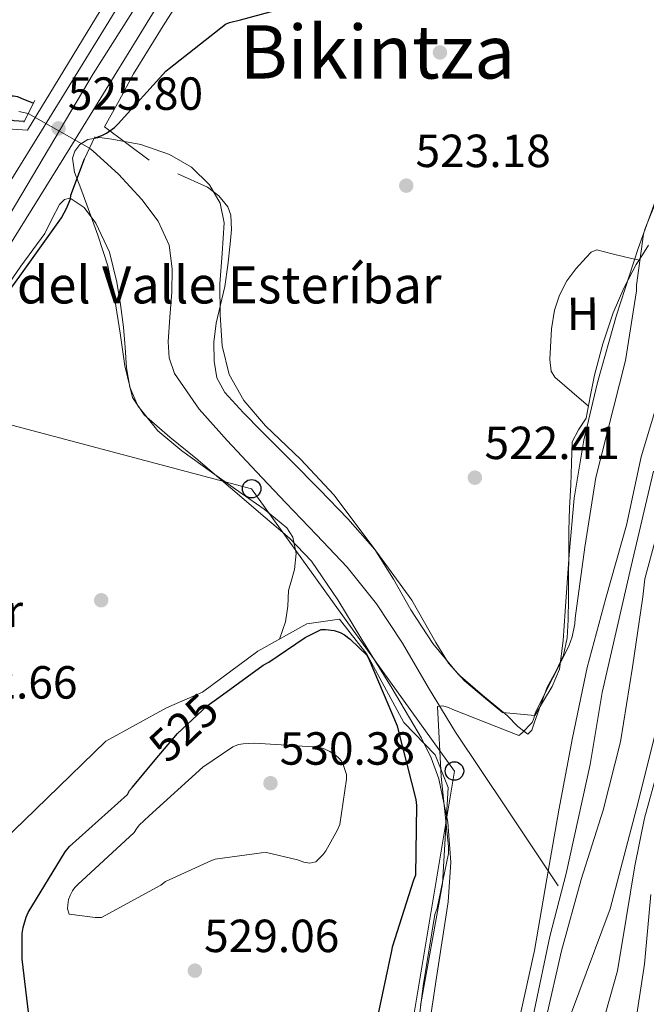
# Model space of a CAD drawing. Units: metres. Extents: x 620646 to 627529, y 4752627 to 4757376.
# Drawn here: x 621862 to 621997, y 4753612 to 4753825 of the extents above; entities that cross this region are included whole.
import ezdxf
from ezdxf.enums import TextEntityAlignment as Align

# ---------------------------------------------------------------- set-up
doc = ezdxf.new("R2010")
doc.units = ezdxf.units.M
doc.header["$MEASUREMENT"] = 0
for name, pattern in [('DGN Style 2', [85.7883, 51.47298, -34.31532000000001]), ('DGN Style 3', [120.10362, 85.7883, -34.31532000000001]), ('DGN Style 4', [137.34706830000002, 68.63064000000001, -34.31532000000001, 0.08578830000000001, -34.31532000000001]), ('DGN Style 5', [60.05181, 25.73649, -34.31532000000001]), ('DGN Style 7', [171.57660000000004, 77.20947000000001, -34.31532000000001, 25.73649, -34.31532000000001])]:
    doc.linetypes.add(name, pattern=pattern)
for name, color, linetype, lineweight in [('Nivel 11', 7, 'Continuous', 0), ('Nivel 17', 7, 'Continuous', 0), ('Nivel 21', 7, 'Continuous', 0), ('Nivel 22', 7, 'Continuous', 0), ('Nivel 23', 7, 'Continuous', 0), ('Nivel 25', 7, 'Continuous', 0), ('Nivel 32', 7, 'Continuous', 0), ('Nivel 33', 7, 'Continuous', 0), ('Nivel 35', 7, 'Continuous', 0), ('Nivel 36', 7, 'Continuous', 0), ('Nivel 37', 7, 'Continuous', 0), ('Nivel 4', 7, 'Continuous', 0), ('Nivel 41', 7, 'Continuous', 0), ('Nivel 44', 7, 'Continuous', 0), ('Nivel 45', 7, 'Continuous', 0), ('Nivel 5', 7, 'Continuous', 0), ('Nivel 51', 7, 'Continuous', 0), ('Nivel 54', 7, 'Continuous', 0), ('Nivel 57', 7, 'Continuous', 0), ('Nivel 7', 7, 'Continuous', 0)]:
    doc.layers.add(name, color=color, linetype=linetype, lineweight=lineweight)
doc.styles.add('Style-Arial', font='txt')
doc.styles.add('Style-Arial Narrow', font='txt')
doc.styles.add('Style-Helvetica-Narrow-Oblique', font='txt')
doc.styles.add('Style-Times New Roman', font='txt')

# ---------------------------------------------------------------- blocks, each defined once
blk = doc.blocks.new('5PATER_14')
at = {"layer": 'Nivel 7', "linetype": 'Continuous', "lineweight": 0}
h = blk.add_hatch(color=51, dxfattribs=at)
edge = h.paths.add_edge_path()
edge.add_ellipse((-0.004976063966751099, 0.003232695162296295), major_axis=(-1.164755914068179, -1.038079994975717), ratio=0.999080410819105, start_angle=0, end_angle=360)
blk = doc.blocks.new('5PERFI_8')
at = {"layer": 'Nivel 17', "linetype": 'Continuous', "lineweight": 0}
h = blk.add_hatch(color=7, dxfattribs=at)
edge = h.paths.add_edge_path()
edge.add_ellipse((0.005351688712835312, 0.002487940713763237), major_axis=(1.277467031773033, 0.895364063218269), ratio=0.9996423434110093, start_angle=0, end_angle=360)
blk = doc.blocks.new('5PTT')
at = {"layer": 'Nivel 33', "color": 7, "linetype": 'Continuous', "lineweight": 30}
blk.add_circle((0.04582908749580383, -0.04878190159797668, -0.01883135837670125), 19.94981428391548, dxfattribs=at)

msp = doc.modelspace()

# ---------------------------------------------------------------- linework, layer by layer
at = {"layer": 'Nivel 11', "color": 142, "linetype": 'DGN Style 3', "lineweight": 13}
for points in [[(621861.3200000003, 4753804.699999999, 525.63), (621863.3599999994, 4753804.279999999, 525.54)], [(621876.5799999982, 4753796.800000001, 525.09), (621877.3599999994, 4753796.16, 525.0600000000001), (621882.8299999982, 4753791.18, 524.8100000000001), (621887.8599999994, 4753785.720000001, 524.55), (621891.4200000018, 4753781.1, 524.42), (621893.75, 4753775.869999999, 524.29), (621894.370000001, 4753770.810000001, 524.0600000000001), (621894.3200000003, 4753765.76, 523.85), (621893.9200000018, 4753760.41, 523.76), (621893.5500000007, 4753755.07, 523.72), (621893.75, 4753751.59, 523.73), (621894.8999999985, 4753748.220000001, 523.72), (621900.25, 4753740.51, 523.25), (621906.2899999991, 4753733.76, 522.69), (621912.5799999982, 4753727.02, 522.3100000000001), (621918.8999999985, 4753720.32, 521.99), (621925.5300000012, 4753713.42, 521.8), (621932.1400000006, 4753706.49, 521.61), (621938.4699999988, 4753698.560000001, 521.26), (621944.0500000007, 4753690.040000001, 520.9), (621949.6900000013, 4753680.43, 520.76), (621955.4400000013, 4753670.91, 520.33), (621966.5100000016, 4753654.33, 518.63), (621977.5799999982, 4753637.76, 516.9300000000001)]]:
    msp.add_polyline3d(points, dxfattribs=at)
at = {"layer": 'Nivel 11', "color": 142, "linetype": 'Continuous', "lineweight": 13}
for points in [[(621999.9200000018, 4753745.060000001, 517.45), (621995.5, 4753730.27, 517.45), (621992.3399999999, 4753715.49, 517.45), (621987.8599999994, 4753699.75, 517.45), (621983.8200000003, 4753684.800000001, 517.41), (621980.6600000001, 4753669.67, 517.03), (621977.7800000012, 4753654.050000001, 516.77), (621975.1799999997, 4753639.24, 516.65), (621972.4899999984, 4753623.779999999, 516.42), (621968.9699999988, 4753607.84, 516.42)], [(622000.3999999985, 4753719.1, 518.15), (621996.3000000007, 4753703.960000001, 518.1800000000001), (621995.8200000003, 4753700.060000001, 518.1800000000001), (621993.620000001, 4753684.859999999, 518.09), (621991.0199999996, 4753668.76, 517.8), (621987.3099999987, 4753654.040000001, 517.57), (621982.5799999982, 4753639.1, 517.45), (621978.3500000015, 4753623.710000001, 517.48), (621974.9299999997, 4753608.92, 517.48), (621971.7300000004, 4753593.689999999, 517.22), (621969.2300000004, 4753577.82, 516.8100000000001), (621966.6400000006, 4753561.790000001, 516.33), (621964.3000000007, 4753546.08, 516.33), (621960.5899999999, 4753531.23, 516.29), (621959.9200000018, 4753529.560000001, 516.23), (621958.7600000016, 4753525.119999999, 515.94), (621953.8000000007, 4753510.300000001, 515.24), (621953.0799999982, 4753508.869999999, 515.1800000000001)]]:
    msp.add_polyline3d(points, dxfattribs=at)
at = {"layer": 'Nivel 21', "color": 1, "linetype": 'DGN Style 2', "lineweight": 0, "elevation": 525.51, "flags": 128}
for points in [[(621862.4200000018, 4753802.4), (621864.7899999991, 4753807.130000001)], [(621875.5399999991, 4753794.52), (621877.7199999988, 4753799.26)]]:
    msp.add_lwpolyline(points, dxfattribs=at)
at = {"layer": 'Nivel 21', "color": 7, "linetype": 'Continuous', "lineweight": 13}
for points in [[(621763.1000000015, 4753621.470000001, 526.29), (621765.5899999999, 4753625.960000001, 526.28), (621779, 4753648.300000001, 526.35), (621792.8500000015, 4753670.369999999, 526.4), (621812.6099999994, 4753701.560000001, 526.34), (621832.3399999999, 4753732.77, 526.28), (621845.0599999987, 4753753.02, 526.27), (621857.75, 4753773.279999999, 526.28), (621872.3500000015, 4753796.810000001, 526.33), (621886.870000001, 4753820.390000001, 526.34), (621895.8599999994, 4753835.17, 526.25), (621904.7300000004, 4753850.02, 526.15), (621911.4600000009, 4753861.960000001, 526.08), (621917.6600000001, 4753874.210000001, 526.02), (621923.8599999994, 4753887.98, 525.96), (621929.3099999987, 4753902.050000001, 525.89), (621935.75, 4753920.43, 525.79), (621942.0399999991, 4753938.85, 525.7), (621950.9699999988, 4753965.57, 525.73), (621959.8999999985, 4753992.290000001, 525.83), (621969.4600000009, 4754020.609999999, 525.8), (621979.5500000007, 4754048.74, 525.83), (621981.2600000016, 4754053.15, 525.88)], [(621828.4499999993, 4753740.08, 526.28), (621838.9800000004, 4753756.83, 526.27), (621851.6600000001, 4753777.08, 526.28), (621866.2399999984, 4753800.59, 526.33), (621880.75, 4753824.140000001, 526.34), (621889.7100000009, 4753838.869999999, 526.25), (621898.5199999996, 4753853.619999999, 526.15), (621905.120000001, 4753865.35, 526.08), (621911.1799999997, 4753877.310000001, 526.02), (621917.2399999984, 4753890.75, 525.96), (621922.5700000003, 4753904.529999999, 525.89), (621924.2800000012, 4753909.42, 525.87)]]:
    msp.add_polyline3d(points, dxfattribs=at)
at = {"layer": 'Nivel 22', "color": 142, "linetype": 'DGN Style 5', "lineweight": 0, "extrusion": (0.02577332676404789, -0.01458279002988489, 0.9995614427650047), "elevation": -52770.9325579087, "flags": 128}
msp.add_lwpolyline([(4443670.903632205, 1798992.378010152), (4443670.903632205, 1798977.181915259)], dxfattribs=at)
at = {"layer": 'Nivel 22', "color": 30, "linetype": 'DGN Style 5', "lineweight": 30, "elevation": 525, "flags": 128}
msp.add_lwpolyline([(621890.7699999996, 4753664.880000001), (621895.5399999991, 4753670.59), (621901.9600000009, 4753676.58), (621904.4499999993, 4753678.380000001)], dxfattribs=at)
at = {"layer": 'Nivel 23', "color": 7, "linetype": 'DGN Style 4', "lineweight": 0}
msp.add_polyline3d([(621956.4699999988, 4753990.550000001, 525.82), (621948.9400000013, 4753969.630000001, 525.74), (621941.2100000009, 4753947.290000001, 525.71), (621930.3200000003, 4753915.76, 525.82), (621925.6999999993, 4753902.32, 525.9), (621923.379999999, 4753896.48, 525.92), (621921.3200000003, 4753891.24, 525.95), (621919.6799999997, 4753887.029999999, 525.97), (621916.620000001, 4753880.1, 526), (621914.120000001, 4753874.25, 526.03), (621911.120000001, 4753869.1, 526.05), (621904.8599999994, 4753857.800000001, 526.12), (621892.5, 4753836.779999999, 526.26), (621877.4100000001, 4753812.85, 526.24), (621858.3000000007, 4753780.689999999, 526.29), (621838.75, 4753749.640000001, 526.27), (621823.3999999985, 4753725.98, 526.29), (621805.8900000006, 4753698.279999999, 526.35), (621787.620000001, 4753669.130000001, 526.4), (621769.7800000012, 4753639.710000001, 526.3100000000001), (621750.9200000018, 4753606.939999999, 526.36)], dxfattribs=at)
at = {"layer": 'Nivel 23', "color": 70, "linetype": 'DGN Style 4', "lineweight": 0}
msp.add_polyline3d([(621998.1799999997, 4753727.15, 517.85), (621993.370000001, 4753706.699999999, 517.8), (621987.0700000003, 4753679.460000001, 517.6), (621984.5199999996, 4753663.9, 517.33), (621979.3000000007, 4753640.380000001, 517.34), (621975.8099999987, 4753626.82, 516.9300000000001), (621972.4600000009, 4753610.720000001, 516.95), (621969.7800000012, 4753599.67, 516.76), (621964.1700000018, 4753572.5, 516.25), (621959.6000000015, 4753546.07, 516.11), (621956.7899999991, 4753535.51, 516.01), (621953.5700000003, 4753522.9, 515.57), (621951.0199999996, 4753514.310000001, 515.23), (621948.1999999993, 4753508.27, 514.99), (621943.3000000007, 4753500.960000001, 514.73), (621934.3200000003, 4753491.699999999, 514.6800000000001), (621909.1000000015, 4753470.24, 514), (621879.5199999996, 4753448.16, 514.05), (621871.3399999999, 4753441.99, 514.02), (621865.1799999997, 4753436.640000001, 514.01), (621859.9800000004, 4753431.52, 514), (621854.6900000013, 4753425.869999999, 513.99), (621851.1099999994, 4753421.75, 513.98), (621846.8599999994, 4753414.290000001, 513.97)], dxfattribs=at)
at = {"layer": 'Nivel 25', "color": 1, "linetype": 'Continuous', "lineweight": 0}
msp.add_polyline3d([(621888.7199999988, 4753842.720000001, 526.4), (621863.25, 4753800.67, 525.7), (621855.6400000006, 4753801.24, 526.6), (621846.4200000018, 4753803.359999999, 527.5600000000001), (621840.3399999999, 4753806.939999999, 527.4300000000001), (621841.2399999984, 4753810.199999999, 527.4300000000001), (621835.5399999991, 4753812.960000001, 527.88), (621834.0100000016, 4753810.550000001, 527.89), (621829.879999999, 4753804.040000001, 527.9300000000001)], dxfattribs=at)
at = {"layer": 'Nivel 32', "color": 6, "linetype": 'DGN Style 7', "lineweight": 0, "extrusion": (-0.5127458365069267, -0.8405946588234278, 0.17462052199652), "elevation": -4314615.410490872, "flags": 128}
msp.add_lwpolyline([(-1944667.877898194, 765717.3743788349), (-1944571.459695738, 765708.6503410386), (-1944374.093570439, 765712.458855792)], dxfattribs=at)
at = {"layer": 'Nivel 33', "color": 7, "linetype": 'Continuous', "lineweight": 0}
msp.add_polyline3d([(621932.4600000009, 4752882.25, 607.46), (621914.8399999999, 4753013.5, 590.96), (621821.6900000013, 4753106.640000001, 540.9300000000001), (621886.8599999994, 4753287.220000001, 529.52), (621907.0899999999, 4753345.960000001, 527.58), (621889.1400000006, 4753471.85, 517.96), (621930.4800000004, 4753513.65, 519.36), (621955.2399999984, 4753662.5, 519.87), (621911.5199999996, 4753723.380000001, 522.94), (621780.5399999991, 4753758.17, 536.53)], dxfattribs=at)
at = {"layer": 'Nivel 35', "color": 92, "linetype": 'DGN Style 3', "lineweight": 0}
for points in [[(621882.0100000016, 4753764.210000001, 524.39), (621880.5199999996, 4753771.43, 524.42), (621878.3500000015, 4753778.050000001, 524.5600000000001), (621876.0399999991, 4753784.619999999, 524.6800000000001), (621874.6999999993, 4753788.140000001, 524.6800000000001), (621873.3500000015, 4753791.66, 524.6800000000001), (621872.9499999993, 4753794.66, 524.71), (621873.4100000001, 4753796.18, 524.73), (621874.5, 4753797.609999999, 524.74), (621876.2100000009, 4753798.720000001, 524.74), (621878.8200000003, 4753799.09, 524.72), (621881.4200000018, 4753798.76, 524.6800000000001), (621887.6400000006, 4753797.6, 524.52), (621893.8299999982, 4753795.43, 524.29), (621898.5399999991, 4753792.75, 523.9300000000001), (621902.4699999988, 4753788.9, 523.59), (621904.7600000016, 4753784.93, 523.53), (621905.6099999994, 4753780.710000001, 523.59), (621905.1999999993, 4753774.119999999, 523.75), (621904.7100000009, 4753767.529999999, 523.91), (621904.7300000004, 4753760.869999999, 524.07), (621905.1600000001, 4753754.220000001, 524.23), (621906.6900000013, 4753748.029999999, 524.3), (621909.8299999982, 4753742.369999999, 524.23), (621914.5, 4753736.949999999, 524.01), (621922.1099999994, 4753729.699999999, 523.5), (621929.2199999988, 4753722.09, 523.08), (621937.7399999984, 4753710.800000001, 522.98), (621946.0500000007, 4753699.369999999, 522.82), (621951.2300000004, 4753690.210000001, 522.37), (621953.9299999997, 4753685.76, 522.12), (621957.379999999, 4753681.960000001, 521.9300000000001), (621961.4800000004, 4753678.529999999, 521.77), (621965.5700000003, 4753675.109999999, 521.61), (621972.5500000007, 4753674.470000001, 521.22)], [(621972.5500000007, 4753674.470000001, 521.22), (621974.4400000013, 4753677.609999999, 521.64), (621976.3200000003, 4753680.74, 522.05), (621977.8599999994, 4753684.49, 522.28), (621978.6999999993, 4753690.68, 522.08), (621979.0799999982, 4753697, 521.86), (621979.9699999988, 4753709.17, 521.92), (621981.0599999987, 4753721.32, 521.9300000000001), (621983.1700000018, 4753733.859999999, 521.8), (621986.0500000007, 4753746.279999999, 521.67), (621990.1799999997, 4753760.83, 521.55), (621994.8200000003, 4753775.199999999, 521.41), (621999.4499999993, 4753787.91, 521.12)], [(621948.870000001, 4753601.699999999, 519.11), (621951.379999999, 4753617.99, 519.07), (621953.9200000018, 4753634.279999999, 519.05), (621954.4400000013, 4753642.869999999, 519.16), (621953.8000000007, 4753651.49, 519.3), (621951.8599999994, 4753660.83, 519.41), (621950.2600000016, 4753665.32, 519.5), (621948.1600000001, 4753669.609999999, 519.69), (621941.8200000003, 4753680.32, 520.4300000000001), (621935.3000000007, 4753690.85, 521.22), (621930.0899999999, 4753699.439999999, 521.84), (621924.4200000018, 4753707.75, 522.44), (621919.6600000001, 4753712.699999999, 522.72), (621914.4400000013, 4753717.16, 522.89), (621906.9800000004, 4753723.560000001, 523.09), (621899.5199999996, 4753729.960000001, 523.27), (621893.9100000001, 4753734.5, 523.33), (621888.3900000006, 4753739.300000001, 523.4), (621885.8599999994, 4753743.07, 523.58), (621884.2100000009, 4753749.859999999, 524.04), (621883.2100000009, 4753756.9, 524.36), (621882.0100000016, 4753764.210000001, 524.39)], [(621999.9400000013, 4753676.199999999, 521.29), (621994.4699999988, 4753654.439999999, 520.9300000000001), (621988.8000000007, 4753632.74, 520.58), (621980.2399999984, 4753609.84, 520.14)]]:
    msp.add_polyline3d(points, dxfattribs=at)
at = {"layer": 'Nivel 36', "color": 92, "linetype": 'Continuous', "lineweight": 0, "extrusion": (0.0632573595136774, 0.05089765762279232, 0.9966985175648002), "elevation": 281818.495481741, "flags": 128}
msp.add_lwpolyline([(3313873.866893772, -3453124.669253856), (3313876.859699961, -3453123.930260547), (3313883.149989849, -3453120.727956206)], dxfattribs=at)
at = {"layer": 'Nivel 36', "color": 92, "linetype": 'Continuous', "lineweight": 0}
for points in [[(621889.4299999997, 4753794.27, 524.42), (621884.629999999, 4753797.85, 525.03), (621879.8299999982, 4753801.439999999, 525.64), (621882.9600000009, 4753807.130000001, 525.54), (621886.1000000015, 4753812.83, 525.45), (621892.8200000003, 4753823.76, 525.4), (621899.7300000004, 4753834.59, 525.38)], [(621856.8399999999, 4753764.26, 525.19), (621861.8000000007, 4753771.4, 525.12), (621866.9499999993, 4753778.41, 525.0600000000001), (621868.4400000013, 4753781.5, 525.0600000000001), (621870.0899999999, 4753784.68, 525.0600000000001), (621871.1900000013, 4753785.720000001, 525.0600000000001), (621872.3900000006, 4753786.02, 525.0600000000001), (621875.3999999985, 4753784.01, 525.04), (621877.9600000009, 4753780.65, 525), (621880.870000001, 4753774.369999999, 524.88), (621882.5, 4753767.91, 524.74), (621883.2800000012, 4753763.09, 524.62), (621883.9100000001, 4753758.25, 524.49), (621884.2399999984, 4753753.859999999, 524.33), (621884.5500000007, 4753749.48, 524.17), (621885.2800000012, 4753745.25, 524.16), (621886.9800000004, 4753741.220000001, 524.17), (621891.3200000003, 4753735.859999999, 523.94), (621896.5199999996, 4753731.560000001, 523.72), (621902.879999999, 4753726.970000001, 523.52), (621909.25, 4753722.41, 523.33), (621914.2300000004, 4753718.99, 523.23), (621919.1099999994, 4753714.92, 523.14), (621920.4400000013, 4753712.9, 523.07), (621921.1000000015, 4753709.439999999, 522.92), (621920.7699999996, 4753705.960000001, 522.82), (621920.120000001, 4753703.689999999, 522.8100000000001), (621919.4899999984, 4753701.41, 522.82), (621919.3200000003, 4753698.029999999, 522.83), (621918.8500000015, 4753694.689999999, 522.89), (621918.2100000009, 4753692.83, 522.95), (621917.5700000003, 4753690.960000001, 523.01)], [(621997.0799999982, 4753775.9, 520.33), (621995.8000000007, 4753773.800000001, 520.44), (621994.4499999993, 4753771.74, 520.58), (621991.7899999991, 4753766.6, 520.8), (621989.4600000009, 4753761.310000001, 521.03), (621987.2600000016, 4753754.630000001, 521.5600000000001), (621985.4299999997, 4753747.869999999, 522.12), (621984.5199999996, 4753743.23, 522.17), (621983.629999999, 4753738.59, 522.1800000000001), (621981.9800000004, 4753736.050000001, 522.4300000000001), (621980.629999999, 4753733.470000001, 522.63), (621980.4600000009, 4753728.83, 522.63), (621980.3099999987, 4753724.189999999, 522.57), (621980.0799999982, 4753719.23, 522.47), (621979.9200000018, 4753714.27, 522.37), (621979.879999999, 4753709.279999999, 522.25), (621979.8599999994, 4753704.279999999, 522.12), (621979.8299999982, 4753699.68, 522.0600000000001), (621979.7899999991, 4753695.07, 521.99), (621979.5700000003, 4753691.23, 521.6800000000001), (621978.7699999996, 4753687.449999999, 521.35), (621977.0799999982, 4753683.98, 521.22), (621975.25, 4753680.6, 521.09), (621973.879999999, 4753676.84, 520.97), (621972.5, 4753673.050000001, 520.84), (621971.9100000001, 4753671.310000001, 520.74), (621971.0899999999, 4753670.43, 520.65), (621968.8900000006, 4753672.109999999, 520.63), (621966.6099999994, 4753674.460000001, 520.71), (621961.2800000012, 4753678.82, 521.01), (621956.0500000007, 4753683.359999999, 521.35), (621950.5799999982, 4753690, 521.89), (621945.870000001, 4753697.24, 522.37), (621942.120000001, 4753703.84, 522.61), (621938.0700000003, 4753710.24, 522.76), (621932.2699999996, 4753716.880000001, 522.89), (621926.1600000001, 4753723.23, 523.01), (621919.9600000009, 4753729.470000001, 523.05), (621913.75, 4753735.710000001, 523.14), (621909.6999999993, 4753739.84, 523.38), (621905.75, 4753744.16, 523.65), (621904.0599999987, 4753747.32, 523.82), (621903.4400000013, 4753750.880000001, 523.91), (621903.3999999985, 4753754.99, 523.91), (621903.8900000006, 4753759.07, 523.91), (621904.8500000015, 4753763.029999999, 523.91), (621905.75, 4753767, 523.91), (621906.379999999, 4753771.58, 523.87), (621906.8999999985, 4753776.16, 523.78), (621907.1799999997, 4753779.26, 523.69), (621907.0300000012, 4753782.359999999, 523.59), (621906.379999999, 4753784.189999999, 523.57), (621904.4899999984, 4753786.51, 523.59)], [(621984.120000001, 4753741.16, 522.17), (621980.5199999996, 4753744.290000001, 522.4), (621976.9100000001, 4753747.42, 522.63), (621976.0599999987, 4753748.73, 522.6800000000001), (621975.8000000007, 4753751.27, 522.69), (621975.9600000009, 4753753.880000001, 522.63), (621976.1400000006, 4753757.880000001, 522.22), (621976.7899999991, 4753761.880000001, 521.8), (621977.870000001, 4753765.15, 521.79), (621979.4800000004, 4753768.220000001, 521.73), (621981.3999999985, 4753770.83, 521.51), (621983.6400000006, 4753773.210000001, 521.29), (621984.7100000009, 4753774.380000001, 521.19), (621985.9400000013, 4753774.880000001, 521.09), (621987.6000000015, 4753774.470000001, 520.89), (621989.2699999996, 4753774.040000001, 520.71), (621992.1600000001, 4753773.34, 520.61), (621995.0399999991, 4753772.640000001, 520.52)], [(621999.0199999996, 4753662.5, 519.89), (621996.1900000013, 4753652.35, 519.8100000000001), (621994.1499999985, 4753642.029999999, 519.76), (621992.2800000012, 4753630.720000001, 519.73), (621990.379999999, 4753619.43, 519.7), (621987.0599999987, 4753607.720000001, 519.59), (621984.0399999991, 4753595.949999999, 519.38), (621983.6999999993, 4753591.57, 519.01), (621983.5899999999, 4753587.18, 518.55), (621983.4800000004, 4753585.58, 518.49), (621983.6600000001, 4753583.98, 518.61), (621984.6400000006, 4753583.040000001, 518.89), (621985.8999999985, 4753582.83, 519.25), (621987.2300000004, 4753583.550000001, 519.79), (621989.1999999993, 4753585.630000001, 520.64), (621991.2699999996, 4753587.18, 521.5600000000001), (621993.2399999984, 4753587.609999999, 522.76), (621995.3000000007, 4753587.75, 523.86), (621997.2399999984, 4753587.640000001, 524.23)]]:
    msp.add_polyline3d(points, dxfattribs=at)
at = {"layer": 'Nivel 36', "color": 7, "linetype": 'DGN Style 3', "lineweight": 0}
msp.add_polyline3d([(621763.1000000015, 4753621.470000001, 526.29), (621770.75, 4753617.130000001, 525.96), (621781.25, 4753616.49, 525.38), (621786.629999999, 4753618.02, 525.0600000000001), (621788.7399999984, 4753627.300000001, 524.55), (621793.0300000012, 4753627.050000001, 524.55), (621797.120000001, 4753620.710000001, 524.04), (621806.3399999999, 4753620.710000001, 523.46), (621820.870000001, 4753623.27, 523.27), (621832.2600000016, 4753626.02, 523.27), (621846.2800000012, 4753636.199999999, 523.21), (621862.3999999985, 4753651.75, 523.27), (621880.129999999, 4753668.9, 523.01), (621893.1900000013, 4753676.140000001, 523.08), (621900.9299999997, 4753679.529999999, 523.14), (621912.8999999985, 4753688.359999999, 523.01), (621923.4600000009, 4753694.25, 523.01), (621930.4400000013, 4753695.27, 523.14), (621936.3900000006, 4753687.720000001, 524.36), (621944.3200000003, 4753672.93, 523.46), (621951.1099999994, 4753666.02, 521.73), (621953.8599999994, 4753658.92, 521.41), (621952.6400000006, 4753638.18, 521.35), (621947.9100000001, 4753611.939999999, 521.67)], dxfattribs=at)
at = {"layer": 'Nivel 4', "color": 30, "linetype": 'Continuous', "lineweight": 30, "elevation": 525, "flags": 128}
for points in [[(621877.6099999994, 4753799.029999999), (621877.8099999987, 4753799.07), (621879.25, 4753799.550000001), (621880.25, 4753800.060000001), (621881.9400000013, 4753801.290000001), (621882.75, 4753802.1), (621893.0199999996, 4753813.42), (621893.7399999984, 4753814.02), (621905.870000001, 4753823.550000001), (621906.75, 4753823.92), (621909.1099999994, 4753824.5), (621939.2199999988, 4753832.68)], [(621862.5, 4753802.560000001), (621860.2600000016, 4753802.75), (621858.2899999991, 4753803.220000001), (621857.4699999988, 4753803.74), (621856.8500000015, 4753804.35), (621856.5199999996, 4753805.08), (621856.6000000015, 4753805.970000001), (621856.9100000001, 4753806.75), (621857.6000000015, 4753807.5), (621858.5, 4753807.91), (621859.3500000015, 4753808.08), (621860.2199999988, 4753808.08), (621861.0599999987, 4753807.949999999), (621861.8500000015, 4753807.619999999), (621864.4800000004, 4753806.52)], [(621852.4800000004, 4753756.83), (621861.5399999991, 4753769.220000001), (621870.5199999996, 4753781.779999999), (621871.6999999993, 4753783.949999999), (621872.4600000009, 4753785.9), (621872.5700000003, 4753786.710000001), (621875.5399999991, 4753794.52)], [(621904.4499999993, 4753678.380000001), (621914.0300000012, 4753685.32), (621915.2199999988, 4753685.939999999), (621923.0700000003, 4753691.300000001), (621926.5100000016, 4753693.040000001), (621927.4800000004, 4753693.050000001), (621929.3099999987, 4753692.83), (621930.629999999, 4753692.369999999), (621931.5500000007, 4753691.859999999), (621932.7800000012, 4753690.939999999), (621936.3999999985, 4753687.4), (621936.8900000006, 4753686.449999999), (621942.870000001, 4753672.220000001), (621943.129999999, 4753671.279999999), (621946.8900000006, 4753656.34), (621947.0399999991, 4753655.040000001), (621946.8399999999, 4753640.02), (621946.4400000013, 4753638.960000001), (621941.7899999991, 4753624.540000001), (621941.6600000001, 4753623.710000001), (621938.5300000012, 4753608.82)], [(621872.2600000016, 4753646.189999999), (621884.7800000012, 4753657.42), (621885.2300000004, 4753658.290000001), (621885.870000001, 4753659.01), (621890.7699999996, 4753664.880000001)], [(621863.8399999999, 4753606.9), (621862.0399999991, 4753621.91), (621862.0599999987, 4753627.48), (621862.25, 4753628.75), (621862.8999999985, 4753630.970000001), (621863.3900000006, 4753632), (621871.3500000015, 4753645.1), (621872.2600000016, 4753646.189999999)]]:
    msp.add_lwpolyline(points, dxfattribs=at)
at = {"layer": 'Nivel 5', "color": 30, "linetype": 'Continuous', "lineweight": 0, "flags": 128}
for points, elevation in [([(621946.6700000018, 4753601.109999999), (621948.5399999991, 4753616.17), (621951.0300000012, 4753631.540000001), (621951.4899999984, 4753632.890000001), (621953.9499999993, 4753644.720000001), (621953.9499999993, 4753646.25), (621952.3999999985, 4753661.290000001), (621951.5799999982, 4753676.390000001), (621952.7100000009, 4753676.57), (621953.9899999984, 4753676.220000001), (621954.870000001, 4753675.74), (621969.1099999994, 4753670.15), (621969.7399999984, 4753670.65), (621971.9699999988, 4753672.970000001), (621972.3599999994, 4753673.83), (621972.5399999991, 4753674.74), (621972.9400000013, 4753675.619999999), (621979.9200000018, 4753689.439999999), (621980.6000000015, 4753691.4), (621981.1999999993, 4753694.220000001), (621981.2800000012, 4753695.439999999), (621983.3200000003, 4753710.779999999), (621985.7100000009, 4753725.800000001), (621992.1099999994, 4753751.060000001), (621994.5199999996, 4753766.029999999), (621994.5199999996, 4753767.290000001), (621995.9800000004, 4753778.26), (621996.370000001, 4753779.49), (622001.9400000013, 4753793.460000001)], 520), ([(621886.2399999984, 4753649.220000001), (621886.7100000009, 4753650.029999999), (621887.3099999987, 4753650.800000001), (621889.4299999997, 4753652.859999999), (621901.0300000012, 4753663.310000001), (621907.4600000009, 4753667.73), (621908.6900000013, 4753668.18), (621909.7199999988, 4753668.380000001), (621912.1499999985, 4753668.529999999), (621925.8999999985, 4753667.66), (621926.9899999984, 4753667.34), (621928.3999999985, 4753666.689999999), (621929.6400000006, 4753665.9), (621930.3500000015, 4753665.300000001), (621930.870000001, 4753664.640000001), (621931.2800000012, 4753663.890000001), (621931.9499999993, 4753661.74), (621931.9499999993, 4753660.720000001), (621930.5199999996, 4753650.98), (621930.0700000003, 4753649.84), (621927.5399999991, 4753645.27), (621926.8999999985, 4753644.41), (621925.3500000015, 4753642.890000001), (621924.0799999982, 4753642.630000001), (621922.7600000016, 4753642.85), (621921.4299999997, 4753643.34), (621914.7100000009, 4753644.890000001), (621913.6700000018, 4753644.869999999), (621903.6999999993, 4753643.460000001), (621902.7199999988, 4753643.15), (621893, 4753638.640000001), (621891.9899999984, 4753637.91), (621879.1600000001, 4753630.93), (621877.8299999982, 4753630.9), (621872.2199999988, 4753631.630000001), (621871.8299999982, 4753632.74), (621871.879999999, 4753633.67), (621872.0899999999, 4753634.76), (621872.3999999985, 4753635.65), (621872.9499999993, 4753636.68), (621873.4499999993, 4753637.4), (621874.1900000013, 4753638.199999999), (621874.9100000001, 4753638.82), (621886.2399999984, 4753649.220000001)], 530), ([(621997.5700000003, 4753635.859999999), (621996.2300000004, 4753620.82), (621993.8999999985, 4753605.85)], 520)]:
    msp.add_lwpolyline(points, dxfattribs=dict(at, elevation=elevation))
at = {"layer": 'Nivel 51', "color": 151, "linetype": 'Continuous', "lineweight": 13}
for points in [[(621999.9200000018, 4753745.060000001, 517.45), (621995.5, 4753730.27, 517.45), (621992.3399999999, 4753715.49, 517.45), (621987.8599999994, 4753699.75, 517.45), (621983.8200000003, 4753684.800000001, 517.41), (621980.6600000001, 4753669.67, 517.03), (621977.7800000012, 4753654.050000001, 516.77), (621975.1799999997, 4753639.24, 516.65), (621972.4899999984, 4753623.779999999, 516.42), (621968.9699999988, 4753607.84, 516.42)], [(621974.9299999997, 4753608.92, 517.48), (621978.3500000015, 4753623.710000001, 517.48), (621982.5799999982, 4753639.1, 517.45), (621987.3099999987, 4753654.040000001, 517.57), (621991.0199999996, 4753668.76, 517.8), (621993.620000001, 4753684.859999999, 518.09), (621995.8200000003, 4753700.060000001, 518.1800000000001), (621996.3000000007, 4753703.960000001, 518.1800000000001), (622000.3999999985, 4753719.1, 518.15)]]:
    msp.add_polyline3d(points, dxfattribs=at)
at = {"layer": 'Nivel 54', "color": 9, "linetype": 'Continuous', "lineweight": 0}
for points in [[(621756.5899999999, 4753609.76, 526.34), (621763.1000000015, 4753621.470000001, 526.29), (621765.5899999999, 4753625.960000001, 526.28), (621779, 4753648.300000001, 526.35), (621792.8500000015, 4753670.369999999, 526.4), (621812.6099999994, 4753701.560000001, 526.34), (621832.3399999999, 4753732.77, 526.28), (621845.0599999987, 4753753.02, 526.27), (621857.75, 4753773.279999999, 526.28), (621872.3500000015, 4753796.810000001, 526.33), (621886.870000001, 4753820.390000001, 526.34), (621895.8599999994, 4753835.17, 526.25), (621904.7300000004, 4753850.02, 526.15), (621911.4600000009, 4753861.960000001, 526.08), (621917.6600000001, 4753874.210000001, 526.02), (621923.8599999994, 4753887.98, 525.96), (621929.3099999987, 4753902.050000001, 525.89), (621935.75, 4753920.43, 525.79), (621942.0399999991, 4753938.85, 525.7), (621950.9699999988, 4753965.57, 525.73), (621959.8999999985, 4753992.290000001, 525.83)], [(621951.5100000016, 4753989.85, 525.8100000000001), (621944.1600000001, 4753967.85, 525.73), (621935.2399999984, 4753941.15, 525.7), (621928.9600000009, 4753922.779999999, 525.79), (621924.2800000012, 4753909.42, 525.87), (621922.5700000003, 4753904.529999999, 525.89), (621917.2399999984, 4753890.75, 525.96), (621911.1799999997, 4753877.310000001, 526.02), (621905.120000001, 4753865.35, 526.08), (621898.5199999996, 4753853.619999999, 526.15), (621889.7100000009, 4753838.869999999, 526.25), (621880.75, 4753824.140000001, 526.34), (621866.2399999984, 4753800.59, 526.33), (621851.6600000001, 4753777.08, 526.28)]]:
    msp.add_polyline3d(points, dxfattribs=at)
at = {"layer": 'Nivel 57', "color": 92, "linetype": 'DGN Style 3', "lineweight": 0}
for points in [[(621999.4499999993, 4753787.91, 521.12), (621994.8200000003, 4753775.199999999, 521.41), (621990.1799999997, 4753760.83, 521.55), (621986.0500000007, 4753746.279999999, 521.67), (621983.1700000018, 4753733.859999999, 521.8), (621981.0599999987, 4753721.32, 521.9300000000001), (621979.9699999988, 4753709.17, 521.92), (621979.0799999982, 4753697, 521.86), (621978.6999999993, 4753690.68, 522.08), (621977.8599999994, 4753684.49, 522.28), (621976.3200000003, 4753680.74, 522.05), (621974.4400000013, 4753677.609999999, 521.64), (621972.5500000007, 4753674.470000001, 521.22), (621965.5700000003, 4753675.109999999, 521.61), (621961.4800000004, 4753678.529999999, 521.77), (621957.379999999, 4753681.960000001, 521.9300000000001), (621953.9299999997, 4753685.76, 522.12), (621951.2300000004, 4753690.210000001, 522.37), (621946.0500000007, 4753699.369999999, 522.82), (621937.7399999984, 4753710.800000001, 522.98), (621929.2199999988, 4753722.09, 523.08), (621922.1099999994, 4753729.699999999, 523.5), (621914.5, 4753736.949999999, 524.01), (621909.8299999982, 4753742.369999999, 524.23), (621906.6900000013, 4753748.029999999, 524.3), (621905.1600000001, 4753754.220000001, 524.23), (621904.7300000004, 4753760.869999999, 524.07), (621904.7100000009, 4753767.529999999, 523.91), (621905.1999999993, 4753774.119999999, 523.75), (621905.6099999994, 4753780.710000001, 523.59), (621904.7600000016, 4753784.93, 523.53), (621902.4699999988, 4753788.9, 523.59), (621898.5399999991, 4753792.75, 523.9300000000001), (621893.8299999982, 4753795.43, 524.29), (621887.6400000006, 4753797.6, 524.52), (621881.4200000018, 4753798.76, 524.6800000000001), (621878.8200000003, 4753799.09, 524.72), (621876.2100000009, 4753798.720000001, 524.74), (621874.5, 4753797.609999999, 524.74), (621873.4100000001, 4753796.18, 524.73), (621872.9499999993, 4753794.66, 524.71), (621873.3500000015, 4753791.66, 524.6800000000001), (621874.6999999993, 4753788.140000001, 524.6800000000001), (621876.0399999991, 4753784.619999999, 524.6800000000001), (621878.3500000015, 4753778.050000001, 524.5600000000001), (621880.5199999996, 4753771.43, 524.42), (621882.0100000016, 4753764.210000001, 524.39), (621883.2100000009, 4753756.9, 524.36), (621884.2100000009, 4753749.859999999, 524.04), (621885.8599999994, 4753743.07, 523.58), (621888.3900000006, 4753739.300000001, 523.4), (621893.9100000001, 4753734.5, 523.33), (621899.5199999996, 4753729.960000001, 523.27), (621906.9800000004, 4753723.560000001, 523.09), (621914.4400000013, 4753717.16, 522.89), (621919.6600000001, 4753712.699999999, 522.72), (621924.4200000018, 4753707.75, 522.44), (621930.0899999999, 4753699.439999999, 521.84), (621935.3000000007, 4753690.85, 521.22), (621941.8200000003, 4753680.32, 520.4300000000001), (621948.1600000001, 4753669.609999999, 519.69), (621950.2600000016, 4753665.32, 519.5), (621951.8599999994, 4753660.83, 519.41), (621953.8000000007, 4753651.49, 519.3), (621954.4400000013, 4753642.869999999, 519.16), (621953.9200000018, 4753634.279999999, 519.05), (621951.379999999, 4753617.99, 519.07), (621948.870000001, 4753601.699999999, 519.11)], [(621980.2399999984, 4753609.84, 520.14), (621988.8000000007, 4753632.74, 520.58), (621994.4699999988, 4753654.439999999, 520.9300000000001), (621999.9400000013, 4753676.199999999, 521.29)]]:
    msp.add_polyline3d(points, dxfattribs=at)
at = {"layer": 'Nivel 57', "color": 6, "linetype": 'Continuous', "lineweight": 0}
msp.add_polyline3d([(621947.9100000001, 4753611.939999999, 521.67), (621952.6400000006, 4753638.18, 521.35), (621953.8599999994, 4753658.92, 521.41), (621951.1099999994, 4753666.02, 521.73), (621944.3200000003, 4753672.93, 523.46), (621936.3900000006, 4753687.720000001, 524.36), (621930.4400000013, 4753695.27, 523.14), (621923.4600000009, 4753694.25, 523.01), (621912.8999999985, 4753688.359999999, 523.01), (621900.9299999997, 4753679.529999999, 523.14), (621893.1900000013, 4753676.140000001, 523.08), (621880.129999999, 4753668.9, 523.01), (621862.3999999985, 4753651.75, 523.27), (621846.2800000012, 4753636.199999999, 523.21)], dxfattribs=at)

# ---------------------------------------------------------------- block references
at = {"layer": 'Nivel 17', "color": 7, "linetype": 'Continuous', "lineweight": 0}
for p in [(621952.120000001, 4753817.460000001, 524.15), (621879.1000000015, 4753699.32, 523.38)]:
    msp.add_blockref('5PERFI_8', p, dxfattribs=at)
at = {"layer": 'Nivel 33', "color": 7, "linetype": 'Continuous', "lineweight": 30, "xscale": 0.1000009313241567, "yscale": 0.1000009313241567, "zscale": 0.1000009313241567}
for p in [(621911.5199999996, 4753723.380000001, 522.94), (621955.2399999984, 4753662.5, 519.87)]:
    msp.add_blockref('5PTT', p, dxfattribs=at)
at = {"layer": 'Nivel 7', "color": 51, "linetype": 'Continuous', "lineweight": 0}
for p in [(621869.9299999997, 4753801.09, 525.8), (621944.870000001, 4753788.74, 523.1800000000001), (621959.6499999985, 4753725.76, 522.41), (621915.6000000015, 4753659.859999999, 530.38), (621899.3000000007, 4753619.439999999, 529.0600000000001)]:
    msp.add_blockref('5PATER_14', p, dxfattribs=at)

# ---------------------------------------------------------------- texts
at = {"layer": 'Nivel 37', "color": 92, "linetype": 'Continuous', "lineweight": 0, "style": 'Style-Arial Narrow'}
for s, p in [('H', (621982.9320749864, 4753761.119224397, 521.45)), ('Pr', (621857.4136338122, 4753697.000126405, 523.72))]:
    msp.add_text(s, height=6.9999, rotation=0.4425083523697956, dxfattribs=at).set_placement(p, align=Align.MIDDLE_CENTER)
at = {"layer": 'Nivel 41', "color": 7, "linetype": 'Continuous', "lineweight": 0, "style": 'Style-Arial'}
for s, p in [('525.80', (621871.9100000001, 4753805.09, 525.8)), ('523.18', (621946.8599999994, 4753792.74, 523.1800000000001)), ('522.41', (621961.7300000004, 4753729.76, 522.41)), ('522.66', (621844.8399999999, 4753678.109999999, 522.67)), ('530.38', (621917.5899999999, 4753663.859999999, 530.38)), ('529.06', (621901.2800000012, 4753623.439999999, 529.0600000000001))]:
    msp.add_text(s, height=6.99996, dxfattribs=at).set_placement(p)
at = {"layer": 'Nivel 41', "color": 7, "linetype": 'Continuous', "lineweight": 0, "style": 'Style-Helvetica-Narrow-Oblique'}
msp.add_text('525', height=6.9999, rotation=42.96908574720273, dxfattribs=at).set_placement((621896.872620903, 4753671.837941976, 525), align=Align.MIDDLE_CENTER)
at = {"layer": 'Nivel 44', "color": 7, "linetype": 'Continuous', "lineweight": 0, "style": 'Style-Arial'}
msp.add_text('Ayto. del Valle Esteríbar', height=7.999980000000001, dxfattribs=at).set_placement((621832.4100000001, 4753763.34, 598.59))
at = {"layer": 'Nivel 45', "color": 7, "linetype": 'Continuous', "lineweight": 0, "style": 'Style-Times New Roman'}
msp.add_text('Bikintza', height=11.49996, dxfattribs=at).set_placement((621938.6570923924, 4753817.579979999, 524.85), align=Align.MIDDLE_CENTER)

doc.saveas('drawing.dxf')
